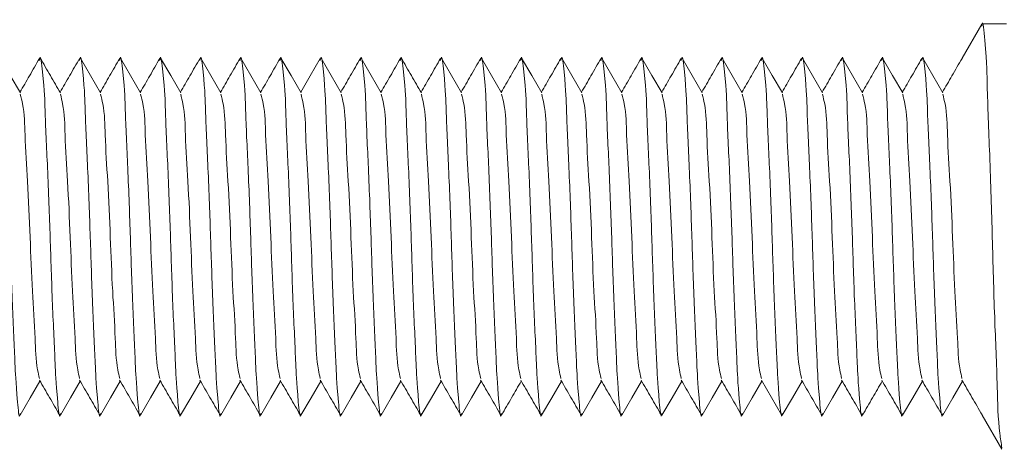
# Model space of a CAD drawing. Units: millimetres. Extents: x 1374 to 2450, y -130 to 571.
# Drawn here: x 1559 to 1571, y 81 to 87 of the extents above; entities that cross this region are included whole.
import ezdxf

# ---------------------------------------------------------------- set-up
doc = ezdxf.new("R2010")
doc.units = ezdxf.units.MM
doc.header["$LTSCALE"] = 5
doc.layers.get('0').update_dxf_attribs({"linetype": 'CONTINUOUS'})

msp = doc.modelspace()

# ---------------------------------------------------------------- linework, layer by layer
at = {"color": 7, "linetype": 'Continuous', "lineweight": 15}
for p, q in [((1570.76378, 86.54189), (1570.51776, 86.11648)), ((1571.0739, 86.54621), (1570.76834, 86.54621)), ((1570.53281, 82.08206), (1570.52158, 82.09583)), ((1570.76923, 81.67352), (1571.01501, 81.24848))]:
    msp.add_line(p, q, dxfattribs=at)
at = {"color": 7, "linetype": 'Continuous', "lineweight": 15, "flags": 128}
for points in [[(1558.77818, 85.68519), (1558.65253, 85.9022), (1558.52689, 86.11926)], [(1559.7782, 85.68519), (1559.65255, 85.9022), (1559.5269, 86.11926)], [(1560.27819, 85.68519), (1560.15254, 85.9022), (1560.0269, 86.11926)], [(1560.77818, 85.68519), (1560.65254, 85.9022), (1560.52689, 86.11926)], [(1561.27818, 85.68519), (1561.15253, 85.9022), (1561.02688, 86.11926)], [(1561.7782, 85.68519), (1561.65255, 85.9022), (1561.52691, 86.11926)], [(1562.27819, 85.68519), (1562.15255, 85.9022), (1562.0269, 86.11926)], [(1562.51715, 86.1152), (1562.39159, 85.89824), (1562.27322, 85.69376)], [(1562.77819, 85.68519), (1562.65254, 85.9022), (1562.52689, 86.11926)], [(1563.27818, 85.68519), (1563.15253, 85.9022), (1563.02689, 86.11926)], [(1564.2782, 85.68519), (1564.15255, 85.9022), (1564.0269, 86.11926)], [(1564.77819, 85.68519), (1564.65255, 85.9022), (1564.5269, 86.11926)], [(1565.27819, 85.68519), (1565.15254, 85.9022), (1565.02689, 86.11926)], [(1565.77818, 85.68519), (1565.65253, 85.9022), (1565.52689, 86.11926)], [(1566.2782, 85.68519), (1566.15256, 85.9022), (1566.02691, 86.11926)], [(1566.7782, 85.68519), (1566.65255, 85.9022), (1566.5269, 86.11926)], [(1567.27819, 85.68519), (1567.15254, 85.9022), (1567.0269, 86.11926)], [(1567.77818, 85.68519), (1567.65254, 85.9022), (1567.52689, 86.11926)], [(1568.27818, 85.68519), (1568.15253, 85.9022), (1568.02688, 86.11926)], [(1568.7782, 85.68519), (1568.65255, 85.9022), (1568.52691, 86.11926)], [(1569.27819, 85.68519), (1569.15255, 85.9022), (1569.0269, 86.11926)], [(1569.77819, 85.68519), (1569.65254, 85.9022), (1569.52689, 86.11926)], [(1570.27818, 85.68519), (1570.15253, 85.9022), (1570.02689, 86.11926)], [(1558.7769, 81.67315), (1558.90254, 81.89021), (1559.02321, 82.09865)], [(1559.27689, 81.67315), (1559.40254, 81.89021), (1559.52321, 82.09865)], [(1559.77689, 81.67315), (1559.90253, 81.89021), (1560.02323, 82.09865)], [(1560.27691, 81.67315), (1560.40256, 81.89021), (1560.52322, 82.09865)], [(1560.7769, 81.67315), (1560.90255, 81.89021), (1561.02322, 82.09865)], [(1561.2769, 81.67315), (1561.40254, 81.89021), (1561.52321, 82.09865)], [(1561.77689, 81.67315), (1561.90254, 81.89021), (1562.02321, 82.09865)], [(1562.27688, 81.67315), (1562.40253, 81.89021), (1562.52323, 82.09865)], [(1562.77691, 81.67315), (1562.90255, 81.89021), (1563.02322, 82.09865)], [(1563.2769, 81.67315), (1563.40255, 81.89021), (1563.52322, 82.09865)], [(1563.77689, 81.67315), (1563.90254, 81.89021), (1564.02321, 82.09865)], [(1564.27689, 81.67315), (1564.40253, 81.89021), (1564.52323, 82.09865)], [(1565.2769, 81.67315), (1565.40255, 81.89021), (1565.52322, 82.09865)], [(1565.7769, 81.67315), (1565.90254, 81.89021), (1566.02321, 82.09865)], [(1566.27689, 81.67315), (1566.40254, 81.89021), (1566.52321, 82.09865)], [(1566.77688, 81.67315), (1566.90253, 81.89021), (1567.02323, 82.09865)], [(1567.27691, 81.67315), (1567.40255, 81.89021), (1567.52322, 82.09865)], [(1567.7769, 81.67315), (1567.90255, 81.89021), (1568.02322, 82.09865)], [(1568.01609, 82.11097), (1568.14159, 81.89417), (1568.26715, 81.67723)], [(1568.27689, 81.67315), (1568.40254, 81.89021), (1568.52321, 82.09865)], [(1568.77689, 81.67315), (1568.90254, 81.89021), (1569.0232, 82.09865)], [(1569.77691, 81.67315), (1569.90255, 81.89021), (1570.02322, 82.09865)], [(1570.2769, 81.67315), (1570.40255, 81.89021), (1570.52322, 82.09865)]]:
    msp.add_lwpolyline(points, dxfattribs=at)
at = {"color": 7, "linetype": 'Continuous', "lineweight": 15}
for points, knots in [([(1570.7639, 86.51866), (1570.76523, 86.52899), (1570.77651, 86.6163), (1570.82754, 86.06465), (1570.82802, 85.76379), (1570.86739, 84.82362), (1570.89555, 83.90722), (1570.91946, 82.93018), (1570.95753, 82.12026), (1570.9658, 81.57513), (1571.00564, 81.32495), (1571.0151, 81.26555)], [0, 0, 0, 0, 0.00523229, 0.04421681, 0.15186235, 0.31234019, 0.50677401, 0.69349884, 0.85712497, 0.966083, 1, 1, 1, 1]), ([(1558.51729, 86.09019), (1558.5191, 86.10237), (1558.53084, 86.18141), (1558.58211, 85.72447), (1558.58308, 85.46038), (1558.62221, 84.67839), (1558.65041, 83.89691), (1558.67447, 83.11237), (1558.71204, 82.32883), (1558.72135, 82.07424), (1558.76363, 81.61421), (1558.77566, 81.68468), (1558.77708, 81.69301)], [0, 0, 0, 0, 0.00705953, 0.04581286, 0.15231537, 0.31104203, 0.50333821, 0.6880084, 0.84984989, 0.95765982, 0.99499645, 1, 1, 1, 1]), ([(1559.01713, 86.1152), (1558.9753, 86.04287), (1558.89402, 85.90238), (1558.8127, 85.76192), (1558.77323, 85.69376)], [0, 0, 0, 0, 0.51477686, 1, 1, 1, 1]), ([(1559.01728, 86.09019), (1559.0191, 86.10237), (1559.03091, 86.1814), (1559.08208, 85.72449), (1559.08308, 85.46037), (1559.1222, 84.6784), (1559.15041, 83.89691), (1559.17447, 83.11237), (1559.21203, 82.32883), (1559.22135, 82.07424), (1559.26362, 81.61421), (1559.27565, 81.68468), (1559.27707, 81.69301)], [0, 0, 0, 0, 0.00706067, 0.04581397, 0.15231599, 0.31104253, 0.50333857, 0.68800862, 0.84985, 0.95765985, 0.99499645, 1, 1, 1, 1]), ([(1559.27817, 85.68519), (1559.23629, 85.75753), (1559.15251, 85.9022), (1559.06878, 86.04691), (1559.02691, 86.11926)], [0, 0, 0, 0, 0.49996346, 1, 1, 1, 1]), ([(1559.51713, 86.1152), (1559.47529, 86.04287), (1559.39402, 85.90238), (1559.31269, 85.76192), (1559.27323, 85.69376)], [0, 0, 0, 0, 0.51477686, 1, 1, 1, 1]), ([(1559.51728, 86.09019), (1559.5191, 86.10237), (1559.5309, 86.1814), (1559.58207, 85.72449), (1559.58308, 85.46037), (1559.62219, 84.67839), (1559.65039, 83.89691), (1559.67448, 83.11236), (1559.71198, 82.32884), (1559.72143, 82.07422), (1559.76355, 81.61422), (1559.77566, 81.68468), (1559.77709, 81.69301)], [0, 0, 0, 0, 0.00706066, 0.04581391, 0.1523158, 0.31104214, 0.50333794, 0.68800776, 0.84984894, 0.95765866, 0.99499521, 1, 1, 1, 1]), ([(1560.01712, 86.1152), (1559.97528, 86.04287), (1559.89401, 85.90238), (1559.81268, 85.76192), (1559.77322, 85.69376)], [0, 0, 0, 0, 0.51477686, 1, 1, 1, 1]), ([(1560.0173, 86.09019), (1560.01911, 86.10237), (1560.03085, 86.18141), (1560.08212, 85.72447), (1560.08304, 85.46038), (1560.1222, 84.67839), (1560.15039, 83.89691), (1560.17446, 83.11237), (1560.212, 82.32883), (1560.22137, 82.07424), (1560.26364, 81.61421), (1560.27567, 81.68468), (1560.27709, 81.69301)], [0, 0, 0, 0, 0.00705953, 0.04581285, 0.15231495, 0.31104161, 0.50333778, 0.68800797, 0.84984946, 0.95765982, 0.99499645, 1, 1, 1, 1]), ([(1560.51715, 86.1152), (1560.47531, 86.04287), (1560.39404, 85.90237), (1560.31269, 85.76192), (1560.27321, 85.69376)], [0, 0, 0, 0, 0.51476107, 1, 1, 1, 1]), ([(1560.51729, 86.09019), (1560.5191, 86.10237), (1560.53084, 86.18141), (1560.58211, 85.72447), (1560.58303, 85.46038), (1560.62223, 84.67839), (1560.65043, 83.89691), (1560.67443, 83.11236), (1560.71205, 82.32883), (1560.72136, 82.07424), (1560.76363, 81.61421), (1560.77566, 81.68468), (1560.77708, 81.69301)], [0, 0, 0, 0, 0.007059535, 0.045812859, 0.152314966, 0.311041919, 0.503338111, 0.688008081, 0.849849879, 0.957659817, 0.994996451, 1, 1, 1, 1]), ([(1561.01714, 86.1152), (1560.9753, 86.04287), (1560.89403, 85.90237), (1560.81268, 85.76192), (1560.77321, 85.69376)], [0, 0, 0, 0, 0.51476107, 1, 1, 1, 1]), ([(1561.01729, 86.09019), (1561.0191, 86.10237), (1561.03083, 86.18141), (1561.0821, 85.72447), (1561.08307, 85.46038), (1561.12221, 84.67839), (1561.15041, 83.89691), (1561.17447, 83.11237), (1561.21204, 82.32883), (1561.22135, 82.07424), (1561.26363, 81.61421), (1561.27565, 81.68468), (1561.27707, 81.69301)], [0, 0, 0, 0, 0.007059534, 0.045812855, 0.152315373, 0.311042033, 0.50333821, 0.688008397, 0.849849891, 0.957659821, 0.994996451, 1, 1, 1, 1]), ([(1561.51713, 86.1152), (1561.47529, 86.04287), (1561.39402, 85.90238), (1561.31269, 85.76192), (1561.27323, 85.69376)], [0, 0, 0, 0, 0.51477686, 1, 1, 1, 1]), ([(1561.51728, 86.09019), (1561.5191, 86.10237), (1561.53091, 86.1814), (1561.58207, 85.72449), (1561.58308, 85.46037), (1561.6222, 84.6784), (1561.6504, 83.89691), (1561.67446, 83.11237), (1561.71203, 82.32883), (1561.72134, 82.07424), (1561.76362, 81.61421), (1561.77565, 81.68468), (1561.77707, 81.69301)], [0, 0, 0, 0, 0.00706067, 0.04581397, 0.15231599, 0.31104253, 0.50333857, 0.68800862, 0.84985, 0.95765985, 0.99499645, 1, 1, 1, 1]), ([(1562.01713, 86.1152), (1561.97529, 86.04287), (1561.89402, 85.90238), (1561.81269, 85.76192), (1561.77322, 85.69376)], [0, 0, 0, 0, 0.51477686, 1, 1, 1, 1]), ([(1562.0173, 86.09019), (1562.01911, 86.10237), (1562.03085, 86.18141), (1562.08212, 85.72447), (1562.08304, 85.46038), (1562.1222, 84.67839), (1562.15039, 83.89691), (1562.17447, 83.11237), (1562.21201, 82.32883), (1562.22137, 82.07424), (1562.26365, 81.61421), (1562.27567, 81.68468), (1562.27709, 81.69301)], [0, 0, 0, 0, 0.00705953, 0.04581285, 0.15231495, 0.31104161, 0.50333778, 0.68800797, 0.84984946, 0.95765982, 0.99499645, 1, 1, 1, 1]), ([(1562.5173, 86.09019), (1562.51911, 86.10237), (1562.53084, 86.18141), (1562.58212, 85.72447), (1562.58304, 85.46038), (1562.6222, 84.67839), (1562.65039, 83.89691), (1562.67444, 83.11236), (1562.71205, 82.32883), (1562.72136, 82.07424), (1562.76364, 81.61421), (1562.77566, 81.68468), (1562.77708, 81.69301)], [0, 0, 0, 0, 0.007059535, 0.045812861, 0.152314973, 0.311041653, 0.503337855, 0.688008066, 0.849849872, 0.957659815, 0.994996451, 1, 1, 1, 1]), ([(1563.01714, 86.1152), (1562.97531, 86.04287), (1562.89404, 85.90237), (1562.81269, 85.76192), (1562.77321, 85.69376)], [0, 0, 0, 0, 0.51476107, 1, 1, 1, 1]), ([(1563.01729, 86.09019), (1563.0191, 86.10237), (1563.03084, 86.18141), (1563.08211, 85.72447), (1563.08302, 85.46038), (1563.12223, 84.67839), (1563.15041, 83.89691), (1563.17448, 83.11237), (1563.21204, 82.32883), (1563.22135, 82.07424), (1563.26363, 81.61421), (1563.27566, 81.68468), (1563.27708, 81.69301)], [0, 0, 0, 0, 0.00705954, 0.04581286, 0.15231497, 0.31104194, 0.50333814, 0.68800835, 0.84984987, 0.95765981, 0.99499645, 1, 1, 1, 1]), ([(1563.51714, 86.1152), (1563.4753, 86.04287), (1563.39403, 85.90238), (1563.3127, 85.76192), (1563.27323, 85.69376)], [0, 0, 0, 0, 0.51477686, 1, 1, 1, 1]), ([(1563.51729, 86.09019), (1563.5191, 86.10237), (1563.53091, 86.1814), (1563.58208, 85.72449), (1563.58309, 85.46037), (1563.6222, 84.6784), (1563.65041, 83.89691), (1563.67447, 83.11237), (1563.71204, 82.32883), (1563.72135, 82.07424), (1563.76363, 81.61421), (1563.77565, 81.68468), (1563.77707, 81.69301)], [0, 0, 0, 0, 0.00706067, 0.04581397, 0.15231599, 0.31104253, 0.50333857, 0.68800862, 0.84985, 0.95765985, 0.99499645, 1, 1, 1, 1]), ([(1563.77817, 85.68519), (1563.73629, 85.75753), (1563.65251, 85.9022), (1563.56878, 86.04691), (1563.52691, 86.11926)], [0, 0, 0, 0, 0.49996346, 1, 1, 1, 1]), ([(1564.01713, 86.1152), (1563.97529, 86.04287), (1563.89402, 85.90238), (1563.81269, 85.76192), (1563.77323, 85.69376)], [0, 0, 0, 0, 0.51477686, 1, 1, 1, 1]), ([(1564.01728, 86.09019), (1564.0191, 86.10237), (1564.0309, 86.1814), (1564.08207, 85.72449), (1564.08308, 85.46037), (1564.1222, 84.67839), (1564.1504, 83.89691), (1564.17448, 83.11236), (1564.21198, 82.32884), (1564.22143, 82.07422), (1564.26355, 81.61422), (1564.27566, 81.68468), (1564.2771, 81.69301)], [0, 0, 0, 0, 0.00706066, 0.04581391, 0.1523158, 0.31104214, 0.50333794, 0.68800776, 0.84984894, 0.95765866, 0.99499521, 1, 1, 1, 1]), ([(1564.51712, 86.1152), (1564.47529, 86.04287), (1564.39401, 85.90238), (1564.31268, 85.76192), (1564.27322, 85.69376)], [0, 0, 0, 0, 0.51477686, 1, 1, 1, 1]), ([(1564.5173, 86.09019), (1564.51911, 86.10237), (1564.53085, 86.18141), (1564.58212, 85.72447), (1564.58304, 85.46038), (1564.6222, 84.67839), (1564.65039, 83.89691), (1564.67446, 83.11237), (1564.712, 82.32883), (1564.72137, 82.07424), (1564.76364, 81.61421), (1564.77567, 81.68468), (1564.77709, 81.69301)], [0, 0, 0, 0, 0.00705953, 0.04581285, 0.15231495, 0.31104161, 0.50333778, 0.68800797, 0.84984946, 0.95765982, 0.99499645, 1, 1, 1, 1]), ([(1565.01715, 86.1152), (1564.97531, 86.04287), (1564.89404, 85.90237), (1564.81269, 85.76192), (1564.77321, 85.69376)], [0, 0, 0, 0, 0.51476107, 1, 1, 1, 1]), ([(1565.0173, 86.09019), (1565.0191, 86.10237), (1565.03084, 86.18141), (1565.08212, 85.72447), (1565.08303, 85.46038), (1565.12219, 84.67839), (1565.15039, 83.89691), (1565.17444, 83.11236), (1565.21205, 82.32883), (1565.22136, 82.07424), (1565.26364, 81.61421), (1565.27566, 81.68468), (1565.27708, 81.69301)], [0, 0, 0, 0, 0.007059535, 0.045812861, 0.152314973, 0.311041653, 0.503337855, 0.688008066, 0.849849872, 0.957659815, 0.994996451, 1, 1, 1, 1]), ([(1565.51714, 86.1152), (1565.4753, 86.04287), (1565.39403, 85.90237), (1565.31268, 85.76192), (1565.27321, 85.69376)], [0, 0, 0, 0, 0.51476107, 1, 1, 1, 1]), ([(1565.51729, 86.09019), (1565.5191, 86.10237), (1565.53084, 86.18141), (1565.58211, 85.72447), (1565.58308, 85.46038), (1565.62221, 84.67839), (1565.65041, 83.89691), (1565.67447, 83.11237), (1565.71204, 82.32883), (1565.72135, 82.07424), (1565.76363, 81.61421), (1565.77566, 81.68468), (1565.77708, 81.69301)], [0, 0, 0, 0, 0.007059534, 0.045812855, 0.152315373, 0.311042033, 0.50333821, 0.688008397, 0.849849891, 0.957659821, 0.994996451, 1, 1, 1, 1]), ([(1566.01713, 86.1152), (1565.9753, 86.04287), (1565.89402, 85.90238), (1565.81269, 85.76192), (1565.77323, 85.69376)], [0, 0, 0, 0, 0.51477686, 1, 1, 1, 1]), ([(1566.01728, 86.09019), (1566.0191, 86.10237), (1566.03091, 86.1814), (1566.08207, 85.72449), (1566.08308, 85.46037), (1566.1222, 84.6784), (1566.15041, 83.89691), (1566.17447, 83.11237), (1566.21203, 82.32883), (1566.22135, 82.07424), (1566.26362, 81.61421), (1566.27565, 81.68468), (1566.27707, 81.69301)], [0, 0, 0, 0, 0.00706067, 0.04581397, 0.15231599, 0.31104253, 0.50333857, 0.68800862, 0.84985, 0.95765985, 0.99499645, 1, 1, 1, 1]), ([(1566.51713, 86.1152), (1566.47529, 86.04287), (1566.39402, 85.90238), (1566.31269, 85.76192), (1566.27323, 85.69376)], [0, 0, 0, 0, 0.51477686, 1, 1, 1, 1]), ([(1566.51731, 86.09019), (1566.51911, 86.10237), (1566.53085, 86.18141), (1566.58213, 85.72447), (1566.58304, 85.46038), (1566.62221, 84.67839), (1566.65039, 83.89691), (1566.67449, 83.11236), (1566.71194, 82.32884), (1566.7215, 82.07423), (1566.76355, 81.61422), (1566.77566, 81.68468), (1566.77709, 81.69301)], [0, 0, 0, 0, 0.00705953, 0.04581285, 0.15231493, 0.31104157, 0.50333773, 0.68800789, 0.84984937, 0.95765972, 0.9949952, 1, 1, 1, 1]), ([(1567.01712, 86.1152), (1566.97528, 86.04287), (1566.89401, 85.90238), (1566.81268, 85.76192), (1566.77322, 85.69376)], [0, 0, 0, 0, 0.51477686, 1, 1, 1, 1]), ([(1567.0173, 86.09019), (1567.01911, 86.10237), (1567.03085, 86.18141), (1567.08212, 85.72447), (1567.08304, 85.46038), (1567.1222, 84.67839), (1567.15039, 83.89691), (1567.17444, 83.11236), (1567.21206, 82.32883), (1567.22136, 82.07424), (1567.26364, 81.61421), (1567.27567, 81.68468), (1567.27709, 81.69301)], [0, 0, 0, 0, 0.007059535, 0.045812861, 0.152314973, 0.311041653, 0.503337855, 0.688008066, 0.849849872, 0.957659815, 0.994996451, 1, 1, 1, 1]), ([(1567.51714, 86.1152), (1567.47531, 86.04287), (1567.39404, 85.90237), (1567.31269, 85.76192), (1567.27321, 85.69376)], [0, 0, 0, 0, 0.51476107, 1, 1, 1, 1]), ([(1567.51729, 86.09019), (1567.5191, 86.10237), (1567.53084, 86.18141), (1567.58211, 85.72447), (1567.58302, 85.46038), (1567.62223, 84.67839), (1567.65042, 83.89691), (1567.67443, 83.11236), (1567.71205, 82.32883), (1567.72136, 82.07424), (1567.76363, 81.61421), (1567.77566, 81.68468), (1567.77708, 81.69301)], [0, 0, 0, 0, 0.007059535, 0.045812859, 0.152314966, 0.311041919, 0.503338111, 0.688008081, 0.849849879, 0.957659817, 0.994996451, 1, 1, 1, 1]), ([(1568.01714, 86.1152), (1567.9753, 86.04287), (1567.89403, 85.90237), (1567.81268, 85.76192), (1567.77321, 85.69376)], [0, 0, 0, 0, 0.51476107, 1, 1, 1, 1]), ([(1568.01729, 86.09019), (1568.0191, 86.10237), (1568.03083, 86.18141), (1568.0821, 85.72447), (1568.08307, 85.46038), (1568.12221, 84.67839), (1568.15041, 83.89691), (1568.17447, 83.11237), (1568.21204, 82.32883), (1568.22135, 82.07424), (1568.26363, 81.61421), (1568.27565, 81.68468), (1568.27707, 81.69301)], [0, 0, 0, 0, 0.007059534, 0.045812855, 0.152315373, 0.311042033, 0.50333821, 0.688008397, 0.849849891, 0.957659821, 0.994996451, 1, 1, 1, 1]), ([(1568.51713, 86.1152), (1568.47529, 86.04287), (1568.39402, 85.90238), (1568.31269, 85.76192), (1568.27323, 85.69376)], [0, 0, 0, 0, 0.51477686, 1, 1, 1, 1]), ([(1568.51728, 86.09019), (1568.5191, 86.10237), (1568.5309, 86.1814), (1568.58207, 85.72449), (1568.58308, 85.46037), (1568.6222, 84.6784), (1568.6504, 83.89691), (1568.67446, 83.11237), (1568.71203, 82.32883), (1568.72134, 82.07424), (1568.76362, 81.61421), (1568.77565, 81.68468), (1568.77707, 81.69301)], [0, 0, 0, 0, 0.00706067, 0.04581397, 0.15231599, 0.31104253, 0.50333857, 0.68800862, 0.84985, 0.95765985, 0.99499645, 1, 1, 1, 1]), ([(1569.01713, 86.1152), (1568.97529, 86.04287), (1568.89401, 85.90238), (1568.81269, 85.76192), (1568.77322, 85.69376)], [0, 0, 0, 0, 0.51477686, 1, 1, 1, 1]), ([(1569.0173, 86.09019), (1569.01911, 86.10237), (1569.03085, 86.18141), (1569.08212, 85.72447), (1569.08304, 85.46038), (1569.1222, 84.67839), (1569.15039, 83.89691), (1569.17447, 83.11237), (1569.212, 82.32883), (1569.22137, 82.07424), (1569.26364, 81.61421), (1569.27567, 81.68468), (1569.27709, 81.69301)], [0, 0, 0, 0, 0.00705953, 0.04581285, 0.15231495, 0.31104161, 0.50333778, 0.68800797, 0.84984946, 0.95765982, 0.99499645, 1, 1, 1, 1]), ([(1569.51715, 86.1152), (1569.47531, 86.04287), (1569.39404, 85.90237), (1569.31269, 85.76192), (1569.27322, 85.69376)], [0, 0, 0, 0, 0.51476107, 1, 1, 1, 1]), ([(1569.5173, 86.09019), (1569.51911, 86.10237), (1569.53084, 86.18141), (1569.58212, 85.72447), (1569.58304, 85.46038), (1569.62219, 84.67839), (1569.65039, 83.89691), (1569.67444, 83.11236), (1569.71205, 82.32883), (1569.72136, 82.07424), (1569.76364, 81.61421), (1569.77566, 81.68468), (1569.77708, 81.69301)], [0, 0, 0, 0, 0.007059535, 0.045812861, 0.152314973, 0.311041653, 0.503337855, 0.688008066, 0.849849872, 0.957659815, 0.994996451, 1, 1, 1, 1]), ([(1570.01714, 86.1152), (1569.97531, 86.04287), (1569.89403, 85.90237), (1569.81268, 85.76192), (1569.77321, 85.69376)], [0, 0, 0, 0, 0.51476107, 1, 1, 1, 1]), ([(1570.01729, 86.09019), (1570.0191, 86.10237), (1570.03084, 86.18141), (1570.08211, 85.72447), (1570.08302, 85.46038), (1570.12223, 84.67839), (1570.15041, 83.89691), (1570.17448, 83.11237), (1570.21204, 82.32883), (1570.22135, 82.07424), (1570.26363, 81.61421), (1570.27566, 81.68468), (1570.27708, 81.69301)], [0, 0, 0, 0, 0.00705954, 0.04581286, 0.15231497, 0.31104194, 0.50333814, 0.68800835, 0.84984987, 0.95765981, 0.99499645, 1, 1, 1, 1]), ([(1570.51714, 86.1152), (1570.4753, 86.04287), (1570.39402, 85.90238), (1570.3127, 85.76192), (1570.27323, 85.69376)], [0, 0, 0, 0, 0.51477686, 1, 1, 1, 1]), ([(1558.77749, 85.66898), (1558.78774, 85.62951), (1558.83051, 85.46472), (1558.83397, 85.09914), (1558.87183, 84.54676), (1558.90053, 83.8973), (1558.92429, 83.24398), (1558.96243, 82.6952), (1558.97044, 82.3293), (1559.00863, 82.1662), (1559.01696, 82.13064)], [0, 0, 0, 0, 0.03440533, 0.14364176, 0.3063376, 0.50343015, 0.69269064, 0.85858437, 0.96917242, 1, 1, 1, 1]), ([(1559.27749, 85.66898), (1559.28773, 85.62951), (1559.3305, 85.46472), (1559.33396, 85.09913), (1559.37187, 84.54676), (1559.40052, 83.8973), (1559.42427, 83.24398), (1559.46248, 82.6952), (1559.47043, 82.3293), (1559.50862, 82.1662), (1559.51695, 82.13064)], [0, 0, 0, 0, 0.03440534, 0.14364179, 0.3063381, 0.50343029, 0.69269081, 0.85858503, 0.96917241, 1, 1, 1, 1]), ([(1559.77748, 85.66898), (1559.78772, 85.62951), (1559.83049, 85.46472), (1559.83401, 85.09914), (1559.87184, 84.54676), (1559.90056, 83.8973), (1559.9243, 83.24398), (1559.96249, 82.6952), (1559.9704, 82.32929), (1560.00864, 82.1662), (1560.01697, 82.13064)], [0, 0, 0, 0, 0.034405274, 0.143642168, 0.306337717, 0.503429921, 0.692690075, 0.858583517, 0.969170681, 1, 1, 1, 1]), ([(1560.2775, 85.66898), (1560.28775, 85.62951), (1560.33052, 85.46472), (1560.33398, 85.09914), (1560.37184, 84.54676), (1560.40055, 83.8973), (1560.42429, 83.24398), (1560.46248, 82.6952), (1560.47039, 82.32929), (1560.50863, 82.1662), (1560.51697, 82.13064)], [0, 0, 0, 0, 0.0344053, 0.1436416, 0.30633726, 0.50342959, 0.69268987, 0.85858342, 0.96917066, 1, 1, 1, 1]), ([(1560.7775, 85.66898), (1560.78774, 85.62951), (1560.83051, 85.46472), (1560.83398, 85.09914), (1560.87183, 84.54676), (1560.90054, 83.8973), (1560.9243, 83.24398), (1560.96244, 82.6952), (1560.97045, 82.3293), (1561.00863, 82.1662), (1561.01696, 82.13064)], [0, 0, 0, 0, 0.03440533, 0.14364176, 0.3063376, 0.50343015, 0.69269064, 0.85858437, 0.96917242, 1, 1, 1, 1]), ([(1561.27749, 85.66898), (1561.28774, 85.62951), (1561.3305, 85.46472), (1561.33397, 85.09914), (1561.37182, 84.54676), (1561.40054, 83.8973), (1561.42427, 83.24398), (1561.46249, 82.6952), (1561.47044, 82.3293), (1561.50863, 82.1662), (1561.51695, 82.13064)], [0, 0, 0, 0, 0.03440534, 0.14364179, 0.30633767, 0.50343026, 0.69269079, 0.85858503, 0.96917241, 1, 1, 1, 1]), ([(1561.77749, 85.66898), (1561.78773, 85.62951), (1561.8305, 85.46472), (1561.83396, 85.09913), (1561.87186, 84.54676), (1561.90057, 83.89731), (1561.92425, 83.24398), (1561.9625, 82.69521), (1561.9704, 82.32929), (1562.00864, 82.1662), (1562.01698, 82.13064)], [0, 0, 0, 0, 0.03440528, 0.14364152, 0.30633754, 0.50342977, 0.69268958, 0.8585835, 0.96917068, 1, 1, 1, 1]), ([(1562.27751, 85.66898), (1562.28774, 85.62951), (1562.33046, 85.46471), (1562.33402, 85.09914), (1562.37183, 84.54676), (1562.40055, 83.8973), (1562.42429, 83.24398), (1562.46248, 82.6952), (1562.47039, 82.32929), (1562.50863, 82.1662), (1562.51697, 82.13064)], [0, 0, 0, 0, 0.03440339, 0.1436405, 0.30633636, 0.50342895, 0.69268948, 0.85858324, 0.96917062, 1, 1, 1, 1]), ([(1562.7775, 85.66898), (1562.78775, 85.62951), (1562.83052, 85.46472), (1562.83398, 85.09914), (1562.87184, 84.54676), (1562.90054, 83.8973), (1562.92429, 83.24398), (1562.96248, 82.6952), (1562.97039, 82.32929), (1563.00863, 82.1662), (1563.01696, 82.13064)], [0, 0, 0, 0, 0.034405297, 0.143641601, 0.306337258, 0.503429592, 0.692689872, 0.858583424, 0.96917066, 1, 1, 1, 1]), ([(1563.2775, 85.66898), (1563.28774, 85.62951), (1563.33051, 85.46472), (1563.33397, 85.09914), (1563.37183, 84.54676), (1563.40053, 83.8973), (1563.42429, 83.24398), (1563.46243, 82.6952), (1563.47044, 82.3293), (1563.50863, 82.1662), (1563.51696, 82.13064)], [0, 0, 0, 0, 0.03440533, 0.14364176, 0.3063376, 0.50343015, 0.69269064, 0.85858437, 0.96917242, 1, 1, 1, 1]), ([(1563.77749, 85.66898), (1563.78773, 85.62951), (1563.8305, 85.46472), (1563.83397, 85.09914), (1563.87182, 84.54676), (1563.90053, 83.8973), (1563.92427, 83.24398), (1563.96248, 82.6952), (1563.97043, 82.3293), (1564.00863, 82.1662), (1564.01695, 82.13064)], [0, 0, 0, 0, 0.03440534, 0.14364179, 0.30633767, 0.50343026, 0.69269079, 0.85858503, 0.96917241, 1, 1, 1, 1]), ([(1564.27748, 85.66898), (1564.28773, 85.62951), (1564.33049, 85.46472), (1564.33401, 85.09914), (1564.37184, 84.54676), (1564.40056, 83.8973), (1564.4243, 83.24398), (1564.46249, 82.6952), (1564.4704, 82.32929), (1564.50864, 82.1662), (1564.51697, 82.13064)], [0, 0, 0, 0, 0.034405274, 0.143642168, 0.306337717, 0.503429921, 0.692690075, 0.858583517, 0.969170681, 1, 1, 1, 1]), ([(1564.77751, 85.66898), (1564.78775, 85.62951), (1564.83052, 85.46472), (1564.83399, 85.09914), (1564.87184, 84.54676), (1564.90055, 83.8973), (1564.92429, 83.24398), (1564.96248, 82.6952), (1564.97039, 82.32929), (1565.00863, 82.1662), (1565.01697, 82.13064)], [0, 0, 0, 0, 0.0344053, 0.1436416, 0.30633726, 0.50342959, 0.69268987, 0.85858342, 0.96917066, 1, 1, 1, 1]), ([(1565.2775, 85.66898), (1565.28774, 85.62951), (1565.33051, 85.46472), (1565.33398, 85.09914), (1565.37183, 84.54676), (1565.40054, 83.8973), (1565.42428, 83.24398), (1565.46247, 82.6952), (1565.47038, 82.32929), (1565.50863, 82.1662), (1565.51696, 82.13064)], [0, 0, 0, 0, 0.0344053, 0.1436416, 0.30633726, 0.50342959, 0.69268987, 0.85858342, 0.96917066, 1, 1, 1, 1]), ([(1565.77749, 85.66898), (1565.78774, 85.62951), (1565.83051, 85.46472), (1565.83397, 85.09914), (1565.87183, 84.54676), (1565.90053, 83.8973), (1565.92429, 83.24398), (1565.96243, 82.6952), (1565.97044, 82.3293), (1566.00863, 82.1662), (1566.01696, 82.13064)], [0, 0, 0, 0, 0.03440533, 0.14364176, 0.3063376, 0.50343015, 0.69269064, 0.85858437, 0.96917242, 1, 1, 1, 1]), ([(1566.27749, 85.66898), (1566.28773, 85.62951), (1566.3305, 85.46472), (1566.33396, 85.09913), (1566.37186, 84.54676), (1566.40057, 83.8973), (1566.42426, 83.24398), (1566.46248, 82.6952), (1566.47043, 82.3293), (1566.50862, 82.1662), (1566.51695, 82.13064)], [0, 0, 0, 0, 0.03440534, 0.14364178, 0.30633809, 0.50343067, 0.69269082, 0.85858504, 0.96917241, 1, 1, 1, 1]), ([(1566.77748, 85.66898), (1566.78772, 85.62951), (1566.83049, 85.46472), (1566.83401, 85.09914), (1566.87184, 84.54676), (1566.90055, 83.8973), (1566.92429, 83.24398), (1566.96249, 82.6952), (1566.9704, 82.32929), (1567.00864, 82.1662), (1567.01697, 82.13064)], [0, 0, 0, 0, 0.034405274, 0.143642168, 0.306337717, 0.503429921, 0.692690075, 0.858583517, 0.969170681, 1, 1, 1, 1]), ([(1567.2775, 85.66898), (1567.28775, 85.62951), (1567.33052, 85.46472), (1567.33398, 85.09914), (1567.37184, 84.54676), (1567.40055, 83.8973), (1567.42429, 83.24398), (1567.46248, 82.6952), (1567.47039, 82.32929), (1567.50863, 82.1662), (1567.51697, 82.13064)], [0, 0, 0, 0, 0.034405297, 0.143641601, 0.306337258, 0.503429592, 0.692689872, 0.858583424, 0.96917066, 1, 1, 1, 1]), ([(1567.7775, 85.66898), (1567.78774, 85.62951), (1567.83051, 85.46472), (1567.83398, 85.09914), (1567.87183, 84.54676), (1567.90054, 83.8973), (1567.9243, 83.24398), (1567.96244, 82.6952), (1567.97045, 82.3293), (1568.00863, 82.1662), (1568.01696, 82.13064)], [0, 0, 0, 0, 0.03440533, 0.14364176, 0.3063376, 0.50343015, 0.69269064, 0.85858437, 0.96917242, 1, 1, 1, 1]), ([(1568.27749, 85.66898), (1568.28774, 85.62951), (1568.3305, 85.46472), (1568.33397, 85.09914), (1568.37182, 84.54676), (1568.40054, 83.8973), (1568.42427, 83.24398), (1568.46248, 82.6952), (1568.47044, 82.3293), (1568.50863, 82.1662), (1568.51695, 82.13064)], [0, 0, 0, 0, 0.03440534, 0.14364179, 0.30633767, 0.50343026, 0.69269079, 0.85858503, 0.96917241, 1, 1, 1, 1]), ([(1568.77748, 85.66898), (1568.78773, 85.62951), (1568.8305, 85.46472), (1568.83396, 85.09913), (1568.87186, 84.54676), (1568.90055, 83.8973), (1568.9243, 83.24398), (1568.96249, 82.6952), (1568.9704, 82.32929), (1569.00864, 82.1662), (1569.01698, 82.13064)], [0, 0, 0, 0, 0.03440528, 0.14364154, 0.30633757, 0.50342981, 0.69269001, 0.85858349, 0.96917067, 1, 1, 1, 1]), ([(1569.27751, 85.66898), (1569.28775, 85.62951), (1569.33052, 85.46472), (1569.33399, 85.09914), (1569.37184, 84.54676), (1569.40055, 83.8973), (1569.42429, 83.24398), (1569.46248, 82.6952), (1569.47039, 82.32929), (1569.50863, 82.1662), (1569.51697, 82.13064)], [0, 0, 0, 0, 0.0344053, 0.1436416, 0.30633726, 0.50342959, 0.69268987, 0.85858342, 0.96917066, 1, 1, 1, 1]), ([(1569.7775, 85.66898), (1569.78775, 85.62951), (1569.83051, 85.46472), (1569.83398, 85.09914), (1569.87184, 84.54676), (1569.90054, 83.8973), (1569.92429, 83.24398), (1569.96248, 82.6952), (1569.97039, 82.32929), (1570.00863, 82.1662), (1570.01696, 82.13064)], [0, 0, 0, 0, 0.0344053, 0.1436416, 0.30633726, 0.50342959, 0.69268987, 0.85858342, 0.96917066, 1, 1, 1, 1]), ([(1570.2775, 85.66898), (1570.28774, 85.62951), (1570.33051, 85.46472), (1570.33397, 85.09914), (1570.37183, 84.54676), (1570.40053, 83.8973), (1570.42429, 83.24398), (1570.46243, 82.6952), (1570.47044, 82.3293), (1570.50863, 82.1662), (1570.51696, 82.13064)], [0, 0, 0, 0, 0.03440533, 0.14364176, 0.3063376, 0.50343015, 0.69269064, 0.85858437, 0.96917242, 1, 1, 1, 1]), ([(1559.01609, 82.11097), (1559.05794, 82.03871), (1559.14166, 81.89415), (1559.22531, 81.74955), (1559.26715, 81.67723)], [0, 0, 0, 0, 0.49987133, 1, 1, 1, 1]), ([(1559.51609, 82.11097), (1559.55793, 82.03871), (1559.64165, 81.89415), (1559.7253, 81.74955), (1559.76714, 81.67723)], [0, 0, 0, 0, 0.49987133, 1, 1, 1, 1]), ([(1560.01608, 82.11097), (1560.05793, 82.03871), (1560.14164, 81.89415), (1560.2253, 81.74955), (1560.26713, 81.67723)], [0, 0, 0, 0, 0.49987133, 1, 1, 1, 1]), ([(1560.51607, 82.11097), (1560.55792, 82.03871), (1560.64164, 81.89415), (1560.72529, 81.74955), (1560.76713, 81.67723)], [0, 0, 0, 0, 0.49987133, 1, 1, 1, 1]), ([(1561.01607, 82.11097), (1561.05791, 82.03871), (1561.14163, 81.89415), (1561.22528, 81.74955), (1561.26712, 81.67723)], [0, 0, 0, 0, 0.49987133, 1, 1, 1, 1]), ([(1561.51609, 82.11097), (1561.55794, 82.03871), (1561.64165, 81.89415), (1561.72531, 81.74955), (1561.76714, 81.67723)], [0, 0, 0, 0, 0.49987133, 1, 1, 1, 1]), ([(1562.01608, 82.11097), (1562.05793, 82.03871), (1562.14165, 81.89415), (1562.2253, 81.74955), (1562.26714, 81.67723)], [0, 0, 0, 0, 0.49987133, 1, 1, 1, 1]), ([(1562.51608, 82.11097), (1562.55792, 82.03871), (1562.64164, 81.89415), (1562.72529, 81.74955), (1562.76713, 81.67723)], [0, 0, 0, 0, 0.49987133, 1, 1, 1, 1]), ([(1563.01607, 82.11097), (1563.05792, 82.03871), (1563.14163, 81.89415), (1563.22529, 81.74955), (1563.26712, 81.67723)], [0, 0, 0, 0, 0.49987133, 1, 1, 1, 1]), ([(1563.51609, 82.11097), (1563.55794, 82.03871), (1563.64166, 81.89415), (1563.72531, 81.74955), (1563.76715, 81.67723)], [0, 0, 0, 0, 0.49987133, 1, 1, 1, 1]), ([(1564.01609, 82.11097), (1564.05793, 82.03871), (1564.14165, 81.89415), (1564.2253, 81.74955), (1564.26714, 81.67723)], [0, 0, 0, 0, 0.49987133, 1, 1, 1, 1]), ([(1564.51608, 82.11097), (1564.55793, 82.03871), (1564.64165, 81.89415), (1564.7253, 81.74955), (1564.76714, 81.67723)], [0, 0, 0, 0, 0.49987133, 1, 1, 1, 1]), ([(1564.77691, 81.67315), (1564.81878, 81.7455), (1564.90085, 81.88735), (1564.98299, 82.02917), (1565.02323, 82.09865)], [0, 0, 0, 0, 0.51009905, 1, 1, 1, 1]), ([(1565.01607, 82.11097), (1565.05792, 82.03871), (1565.14164, 81.89415), (1565.22529, 81.74955), (1565.26713, 81.67723)], [0, 0, 0, 0, 0.49987133, 1, 1, 1, 1]), ([(1565.51607, 82.11097), (1565.55792, 82.03871), (1565.64163, 81.89415), (1565.72529, 81.74955), (1565.76712, 81.67723)], [0, 0, 0, 0, 0.49987133, 1, 1, 1, 1]), ([(1566.01609, 82.11097), (1566.05794, 82.03871), (1566.14166, 81.89415), (1566.22531, 81.74955), (1566.26715, 81.67723)], [0, 0, 0, 0, 0.49987133, 1, 1, 1, 1]), ([(1566.51608, 82.11097), (1566.55793, 82.03871), (1566.64165, 81.89415), (1566.7253, 81.74955), (1566.76714, 81.67723)], [0, 0, 0, 0, 0.49987133, 1, 1, 1, 1]), ([(1567.01608, 82.11097), (1567.05793, 82.03871), (1567.14164, 81.89415), (1567.2253, 81.74955), (1567.26713, 81.67723)], [0, 0, 0, 0, 0.49987133, 1, 1, 1, 1]), ([(1567.51607, 82.11097), (1567.55792, 82.03871), (1567.64164, 81.89415), (1567.72529, 81.74955), (1567.76713, 81.67723)], [0, 0, 0, 0, 0.49987133, 1, 1, 1, 1]), ([(1568.51609, 82.11097), (1568.55794, 82.03871), (1568.64165, 81.89415), (1568.72531, 81.74955), (1568.76714, 81.67723)], [0, 0, 0, 0, 0.49987133, 1, 1, 1, 1]), ([(1569.01608, 82.11097), (1569.05793, 82.03871), (1569.14165, 81.89415), (1569.2253, 81.74955), (1569.26714, 81.67723)], [0, 0, 0, 0, 0.49987133, 1, 1, 1, 1]), ([(1569.27691, 81.67315), (1569.31878, 81.7455), (1569.40086, 81.88735), (1569.48299, 82.02917), (1569.52323, 82.09865)], [0, 0, 0, 0, 0.51009905, 1, 1, 1, 1]), ([(1569.51608, 82.11097), (1569.55792, 82.03871), (1569.64164, 81.89415), (1569.72529, 81.74955), (1569.76713, 81.67723)], [0, 0, 0, 0, 0.49987133, 1, 1, 1, 1]), ([(1570.01607, 82.11097), (1570.05792, 82.03871), (1570.14163, 81.89415), (1570.22529, 81.74955), (1570.26712, 81.67723)], [0, 0, 0, 0, 0.49987133, 1, 1, 1, 1]), ([(1570.51609, 82.11097), (1570.55794, 82.03871), (1570.64166, 81.89415), (1570.72531, 81.74955), (1570.76715, 81.67723)], [0, 0, 0, 0, 0.49987133, 1, 1, 1, 1])]:
    msp.add_open_spline(points, degree=3, knots=knots, dxfattribs=at)

doc.saveas('drawing.dxf')
